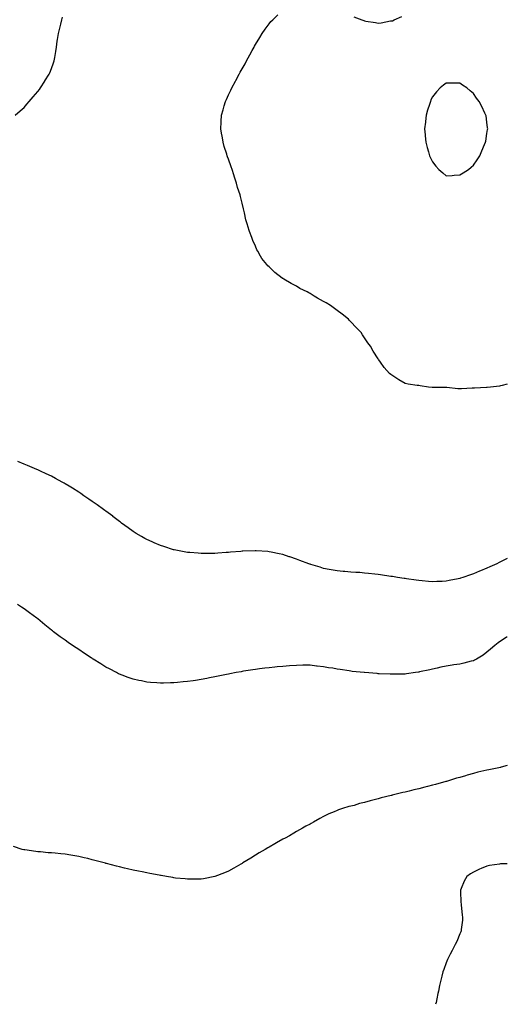
# Model space of a CAD drawing. Units: inches. Extents: x 891923 to 894563, y 7250378 to 7253018.
# Drawn here: x 894205 to 894563, y 7250378 to 7251102 of the extents above; entities that cross this region are included whole.
import ezdxf

# ---------------------------------------------------------------- set-up
doc = ezdxf.new("R2010")
doc.units = ezdxf.units.IN
doc.header["$MEASUREMENT"] = 0
doc.layers.add('Contour_89197250', color=7, linetype='Continuous', true_color=0x7b35f9)

msp = doc.modelspace()

# ---------------------------------------------------------------- linework, layer by layer
at = {"layer": 'Contour_89197250'}
for points in [[(894201.42, 7251031.92, 3306), (894205.02, 7251034.96, 3306), (894208.05, 7251037.57, 3306), (894209.98, 7251039.99, 3306), (894211.64, 7251041.92, 3306), (894214.54, 7251045.43, 3306), (894218.05, 7251049.28, 3306), (894219.14, 7251050.83, 3306), (894219.99, 7251051.92, 3306), (894223.09, 7251056.87, 3306), (894223.27, 7251057.13, 3306), (894226.39, 7251061.92, 3306), (894226.88, 7251063.09, 3306), (894228.05, 7251066.19, 3306), (894229.54, 7251070.43, 3306), (894230.04, 7251071.92, 3306), (894230.41, 7251074.28, 3306), (894231.22, 7251078.76, 3306), (894231.65, 7251081.92, 3306), (894232.33, 7251086.21, 3306), (894232.57, 7251087.4, 3306), (894233.25, 7251091.92, 3306), (894234.23, 7251095.74, 3306), (894234.9, 7251098.77, 3306), (894235.66, 7251101.92, 3306), (894236.13, 7251103.83, 3306)], [(894548.05, 7250831.62, 3305), (894547.73, 7250831.6, 3305), (894538.85, 7250831.12, 3305), (894538.05, 7250831.07, 3305), (894537.15, 7250831.02, 3305), (894529.37, 7250830.59, 3305), (894528.05, 7250830.51, 3305), (894526.73, 7250830.59, 3305), (894518.5, 7250831.46, 3305), (894518.05, 7250831.5, 3305), (894517.62, 7250831.49, 3305), (894508.4, 7250831.57, 3305), (894508.05, 7250831.57, 3305), (894507.73, 7250831.6, 3305), (894505.19, 7250831.92, 3305), (894498.93, 7250832.8, 3305), (894498.05, 7250832.97, 3305), (894496.8, 7250833.17, 3305), (894490.22, 7250834.09, 3305), (894488.05, 7250834.45, 3305), (894483.33, 7250837.19, 3305), (894481.72, 7250838.26, 3305), (894478.05, 7250840.59, 3305), (894477.3, 7250841.17, 3305), (894476.5, 7250841.92, 3305), (894472.53, 7250846.4, 3305), (894469.87, 7250850.1, 3305), (894468.54, 7250851.92, 3305), (894468.33, 7250852.19, 3305), (894468.05, 7250852.62, 3305), (894464.47, 7250858.34, 3305), (894462.47, 7250861.92, 3305), (894460.58, 7250864.45, 3305), (894458.05, 7250868.19, 3305), (894456.54, 7250870.42, 3305), (894455.57, 7250871.92, 3305), (894451.89, 7250875.76, 3305), (894448.05, 7250879.92, 3305), (894447.08, 7250880.95, 3305), (894446.22, 7250881.92, 3305), (894441.59, 7250885.46, 3305), (894438.05, 7250888.27, 3305), (894435.9, 7250889.77, 3305), (894433, 7250891.92, 3305), (894429.87, 7250893.74, 3305), (894428.05, 7250894.85, 3305), (894423.52, 7250897.39, 3305), (894421.11, 7250898.85, 3305), (894418.05, 7250900.69, 3305), (894417.24, 7250901.11, 3305), (894415.84, 7250901.92, 3305), (894410.63, 7250904.5, 3305), (894408.05, 7250906, 3305), (894404.17, 7250908.04, 3305), (894398.67, 7250911.3, 3305), (894398.05, 7250911.65, 3305), (894397.87, 7250911.74, 3305), (894397.62, 7250911.92, 3305), (894392.17, 7250916.04, 3305), (894388.05, 7250920.24, 3305), (894387.13, 7250921, 3305), (894386.34, 7250921.92, 3305), (894382.63, 7250926.5, 3305), (894381.76, 7250928.21, 3305), (894379.65, 7250931.92, 3305), (894379.04, 7250932.92, 3305), (894378.05, 7250935.41, 3305), (894375.92, 7250939.79, 3305), (894375.34, 7250941.92, 3305), (894373.66, 7250946.3, 3305), (894373.26, 7250947.13, 3305), (894371.93, 7250951.92, 3305), (894370.9, 7250954.77, 3305), (894370, 7250959.97, 3305), (894369.47, 7250961.92, 3305), (894369.09, 7250962.96, 3305), (894368.05, 7250967.17, 3305), (894367.1, 7250970.97, 3305), (894366.99, 7250971.92, 3305), (894366.6, 7250973.37, 3305), (894364.81, 7250978.69, 3305), (894364.1, 7250981.92, 3305), (894362.49, 7250986.36, 3305), (894362.01, 7250987.96, 3305), (894360.71, 7250991.92, 3305), (894360.01, 7250993.87, 3305), (894358.05, 7250999.45, 3305), (894357.39, 7251001.27, 3305), (894357.18, 7251001.92, 3305), (894356.81, 7251003.16, 3305), (894355.03, 7251008.89, 3305), (894354.16, 7251011.92, 3305), (894353.4, 7251016.57, 3305), (894353.3, 7251017.17, 3305), (894352.52, 7251021.92, 3305), (894352.74, 7251026.62, 3305), (894352.78, 7251027.19, 3305), (894353.02, 7251031.92, 3305), (894354.13, 7251035.84, 3305), (894354.96, 7251038.83, 3305), (894355.84, 7251041.92, 3305), (894356.53, 7251043.44, 3305), (894358.05, 7251046.74, 3305), (894359.76, 7251050.21, 3305), (894360.54, 7251051.92, 3305), (894363.17, 7251056.79, 3305), (894363.44, 7251057.31, 3305), (894365.85, 7251061.92, 3305), (894366.6, 7251063.37, 3305), (894368.05, 7251065.94, 3305), (894370.25, 7251069.71, 3305), (894371.45, 7251071.92, 3305), (894373.76, 7251076.21, 3305), (894375.53, 7251079.4, 3305), (894376.91, 7251081.92, 3305), (894377.3, 7251082.67, 3305), (894378.05, 7251083.92, 3305), (894381.07, 7251088.89, 3305), (894382.94, 7251091.92, 3305), (894384.96, 7251095.02, 3305), (894388.05, 7251099.13, 3305), (894389.35, 7251100.61, 3305), (894390.6, 7251101.92, 3305), (894394.3, 7251105.67, 3305)], [(894450.32, 7251104.2, 3305), (894456.21, 7251101.92, 3305), (894457.54, 7251101.4, 3305), (894458.05, 7251101.19, 3305), (894458.95, 7251101.02, 3305), (894466.13, 7251100.01, 3305), (894468.05, 7251099.59, 3305), (894470.23, 7251099.74, 3305), (894477.23, 7251101.1, 3305), (894478.05, 7251101.18, 3305), (894478.64, 7251101.33, 3305), (894479.89, 7251101.92, 3305), (894485.59, 7251104.38, 3305)], [(894563, 7250833.99, 3305), (894559.17, 7250833.04, 3305), (894558.05, 7250832.75, 3305), (894557.3, 7250832.67, 3305), (894550.72, 7250831.92, 3305), (894548.32, 7250831.66, 3305), (894548.05, 7250831.62, 3305)], [(894528.05, 7250691.05, 3306), (894526.93, 7250690.81, 3306), (894520.34, 7250689.63, 3306), (894518.05, 7250689.06, 3306), (894515.03, 7250688.89, 3306), (894511.11, 7250688.86, 3306), (894508.05, 7250688.69, 3306), (894505.06, 7250688.93, 3306), (894500.54, 7250689.43, 3306), (894498.05, 7250689.64, 3306), (894496.05, 7250689.92, 3306), (894489.04, 7250690.93, 3306), (894488.05, 7250691.07, 3306), (894487.31, 7250691.18, 3306), (894482.33, 7250691.92, 3306), (894478.61, 7250692.48, 3306), (894478.05, 7250692.56, 3306), (894477.3, 7250692.67, 3306), (894469.88, 7250693.75, 3306), (894468.05, 7250694.03, 3306), (894465.68, 7250694.29, 3306), (894460.96, 7250694.83, 3306), (894458.05, 7250695.15, 3306), (894454.56, 7250695.42, 3306), (894451.76, 7250695.63, 3306), (894448.05, 7250695.88, 3306), (894443.72, 7250696.26, 3306), (894442.5, 7250696.37, 3306), (894438.05, 7250696.76, 3306), (894433.68, 7250697.55, 3306), (894432.14, 7250697.83, 3306), (894428.05, 7250698.59, 3306), (894425.5, 7250699.37, 3306), (894418.52, 7250701.45, 3306), (894418.05, 7250701.59, 3306), (894417.81, 7250701.68, 3306), (894417.13, 7250701.92, 3306), (894410.6, 7250704.47, 3306), (894408.05, 7250705.4, 3306), (894403.17, 7250707.04, 3306), (894402.82, 7250707.14, 3306), (894398.05, 7250708.74, 3306), (894395.43, 7250709.3, 3306), (894389.43, 7250710.54, 3306), (894388.05, 7250710.83, 3306), (894387.02, 7250710.89, 3306), (894378.49, 7250711.47, 3306), (894378.05, 7250711.5, 3306), (894377.62, 7250711.48, 3306), (894368.77, 7250711.2, 3306), (894368.05, 7250711.16, 3306), (894367.21, 7250711.08, 3306), (894359.51, 7250710.46, 3306), (894358.05, 7250710.32, 3306), (894356.33, 7250710.19, 3306), (894350.19, 7250709.78, 3306), (894348.05, 7250709.63, 3306), (894345.75, 7250709.63, 3306), (894340.42, 7250709.55, 3306), (894338.05, 7250709.54, 3306), (894335.86, 7250709.73, 3306), (894329.79, 7250710.18, 3306), (894328.05, 7250710.34, 3306), (894326.73, 7250710.6, 3306), (894319.31, 7250711.92, 3306), (894318.26, 7250712.13, 3306), (894318.05, 7250712.16, 3306), (894317.69, 7250712.28, 3306), (894310.66, 7250714.54, 3306), (894308.05, 7250715.36, 3306), (894303.47, 7250717.34, 3306), (894301.97, 7250718, 3306), (894298.05, 7250719.71, 3306), (894296.63, 7250720.49, 3306), (894294.13, 7250721.92, 3306), (894290.39, 7250724.26, 3306), (894288.05, 7250725.69, 3306), (894284.46, 7250728.34, 3306), (894279.52, 7250731.92, 3306), (894278.68, 7250732.55, 3306), (894278.05, 7250732.98, 3306), (894273.15, 7250736.82, 3306), (894273.04, 7250736.91, 3306), (894268.05, 7250740.55, 3306), (894267.28, 7250741.15, 3306), (894266.22, 7250741.92, 3306), (894261.54, 7250745.41, 3306), (894258.05, 7250747.76, 3306), (894255.6, 7250749.47, 3306), (894251.93, 7250751.92, 3306), (894249.68, 7250753.54, 3306), (894248.05, 7250754.62, 3306), (894243.57, 7250757.44, 3306), (894240.95, 7250759.02, 3306), (894238.05, 7250760.79, 3306), (894237.31, 7250761.18, 3306), (894235.93, 7250761.92, 3306), (894230.88, 7250764.75, 3306), (894228.05, 7250766.28, 3306), (894224.18, 7250768.05, 3306), (894219.9, 7250770.07, 3306), (894218.05, 7250770.93, 3306), (894217.34, 7250771.22, 3306), (894215.67, 7250771.92, 3306), (894210.34, 7250774.21, 3306), (894208.05, 7250775.25, 3306), (894203.41, 7250777.28, 3306)], [(894563, 7250705.85, 3306), (894560.89, 7250704.76, 3306), (894558.05, 7250703.29, 3306), (894557.11, 7250702.86, 3306), (894555.19, 7250701.92, 3306), (894550.29, 7250699.67, 3306), (894548.05, 7250698.64, 3306), (894543.25, 7250696.72, 3306), (894542.55, 7250696.42, 3306), (894538.05, 7250694.53, 3306), (894536.03, 7250693.94, 3306), (894530.44, 7250691.92, 3306), (894528.66, 7250691.3, 3306), (894528.05, 7250691.05, 3306)], [(894488.05, 7250620.83, 3307), (894486.92, 7250620.8, 3307), (894479.27, 7250620.7, 3307), (894478.05, 7250620.67, 3307), (894476.82, 7250620.7, 3307), (894468.87, 7250621.1, 3307), (894468.05, 7250621.12, 3307), (894467.28, 7250621.15, 3307), (894458.09, 7250621.88, 3307), (894458.01, 7250621.88, 3307), (894457.7, 7250621.92, 3307), (894448.98, 7250622.85, 3307), (894448.05, 7250622.99, 3307), (894446.75, 7250623.22, 3307), (894440.24, 7250624.12, 3307), (894438.05, 7250624.54, 3307), (894434.87, 7250625.09, 3307), (894431.65, 7250625.52, 3307), (894428.05, 7250626.25, 3307), (894423.21, 7250626.75, 3307), (894422.91, 7250626.77, 3307), (894418.05, 7250627.35, 3307), (894413.45, 7250627.32, 3307), (894412.63, 7250627.34, 3307), (894408.05, 7250627.27, 3307), (894403.05, 7250626.92, 3307), (894398.05, 7250626.53, 3307), (894393.89, 7250626.08, 3307), (894392.06, 7250625.92, 3307), (894388.05, 7250625.5, 3307), (894384.88, 7250625.08, 3307), (894380.8, 7250624.66, 3307), (894378.05, 7250624.33, 3307), (894376.01, 7250623.96, 3307), (894369.03, 7250622.9, 3307), (894368.05, 7250622.72, 3307), (894367.38, 7250622.59, 3307), (894363.77, 7250621.92, 3307), (894358.99, 7250620.98, 3307), (894358.05, 7250620.81, 3307), (894356.67, 7250620.53, 3307), (894350.63, 7250619.33, 3307), (894348.05, 7250618.83, 3307), (894344.21, 7250618.07, 3307), (894342.28, 7250617.69, 3307), (894338.05, 7250616.86, 3307), (894333.75, 7250616.22, 3307), (894332.07, 7250615.94, 3307), (894328.05, 7250615.33, 3307), (894324.89, 7250615.07, 3307), (894320.75, 7250614.62, 3307), (894318.05, 7250614.37, 3307), (894315.58, 7250614.39, 3307), (894310.31, 7250614.19, 3307), (894308.05, 7250614.19, 3307), (894305.55, 7250614.42, 3307), (894300.79, 7250614.65, 3307), (894298.05, 7250614.94, 3307), (894294.22, 7250615.76, 3307), (894292.23, 7250616.1, 3307), (894288.05, 7250617.09, 3307), (894284.46, 7250618.33, 3307), (894279.92, 7250620.05, 3307), (894278.05, 7250620.75, 3307), (894277.26, 7250621.13, 3307), (894275.75, 7250621.92, 3307), (894270.7, 7250624.58, 3307), (894268.05, 7250625.96, 3307), (894264.39, 7250628.26, 3307), (894258.55, 7250631.92, 3307), (894258.24, 7250632.12, 3307), (894258.05, 7250632.22, 3307), (894257.16, 7250632.81, 3307), (894252.21, 7250636.07, 3307), (894248.05, 7250638.81, 3307), (894246.19, 7250640.05, 3307), (894243.55, 7250641.92, 3307), (894240.26, 7250644.14, 3307), (894238.05, 7250645.71, 3307), (894234.39, 7250648.26, 3307), (894229.51, 7250651.92, 3307), (894228.69, 7250652.56, 3307), (894228.05, 7250653.1, 3307), (894223.19, 7250657.06, 3307), (894221.47, 7250658.5, 3307), (894218.05, 7250661.35, 3307), (894217.73, 7250661.6, 3307), (894217.3, 7250661.92, 3307), (894211.97, 7250665.85, 3307), (894208.05, 7250668.73, 3307), (894206.11, 7250669.98, 3307), (894203.08, 7250671.92, 3307)], [(894563, 7250648.17, 3307), (894562.25, 7250647.72, 3307), (894558.05, 7250645.07, 3307), (894556.27, 7250643.71, 3307), (894553.84, 7250641.92, 3307), (894550.75, 7250639.22, 3307), (894548.05, 7250636.93, 3307), (894545.15, 7250634.81, 3307), (894540.29, 7250631.92, 3307), (894538.87, 7250631.1, 3307), (894538.05, 7250630.69, 3307), (894536.44, 7250630.31, 3307), (894531.12, 7250628.85, 3307), (894528.05, 7250628.18, 3307), (894523.69, 7250627.55, 3307), (894522.61, 7250627.36, 3307), (894518.05, 7250626.75, 3307), (894514.16, 7250625.82, 3307), (894511.4, 7250625.27, 3307), (894508.05, 7250624.52, 3307), (894505.97, 7250624, 3307), (894498.51, 7250622.38, 3307), (894498.05, 7250622.27, 3307), (894497.75, 7250622.22, 3307), (894495.55, 7250621.92, 3307), (894489.02, 7250620.95, 3307), (894488.05, 7250620.83, 3307)], [(894563, 7250553.6, 3308), (894558.44, 7250552.31, 3308), (894558.05, 7250552.19, 3308), (894557.83, 7250552.14, 3308), (894556.79, 7250551.92, 3308), (894549.46, 7250550.51, 3308), (894548.05, 7250550.22, 3308), (894545.78, 7250549.64, 3308), (894541.36, 7250548.61, 3308), (894538.05, 7250547.73, 3308), (894533.51, 7250546.46, 3308), (894532.17, 7250546.04, 3308), (894528.05, 7250544.82, 3308), (894525.76, 7250544.21, 3308), (894518.41, 7250541.92, 3308), (894518.13, 7250541.84, 3308), (894518.05, 7250541.81, 3308), (894517.9, 7250541.77, 3308), (894510.21, 7250539.75, 3308), (894508.05, 7250539.14, 3308), (894504.29, 7250538.16, 3308), (894502.3, 7250537.67, 3308), (894498.05, 7250536.53, 3308), (894494.33, 7250535.64, 3308), (894490.87, 7250534.74, 3308), (894488.05, 7250534.05, 3308), (894486.32, 7250533.65, 3308), (894479.3, 7250531.92, 3308), (894478.28, 7250531.7, 3308), (894478.05, 7250531.64, 3308), (894477.66, 7250531.53, 3308), (894470.22, 7250529.75, 3308), (894468.05, 7250529.14, 3308), (894464.29, 7250528.16, 3308), (894462.27, 7250527.7, 3308), (894458.05, 7250526.47, 3308), (894454.4, 7250525.57, 3308), (894450.44, 7250524.31, 3308), (894448.05, 7250523.66, 3308), (894446.62, 7250523.36, 3308), (894441.94, 7250521.92, 3308), (894438.95, 7250521.02, 3308), (894438.05, 7250520.63, 3308), (894435.78, 7250519.65, 3308), (894431.81, 7250518.16, 3308), (894428.05, 7250516.21, 3308), (894425.26, 7250514.7, 3308), (894420.58, 7250511.92, 3308), (894418.91, 7250511.06, 3308), (894418.05, 7250510.56, 3308), (894415.03, 7250508.9, 3308), (894412.46, 7250507.51, 3308), (894408.05, 7250505.02, 3308), (894406.12, 7250503.84, 3308), (894402.85, 7250501.92, 3308), (894399.74, 7250500.23, 3308), (894398.05, 7250499.33, 3308), (894393.33, 7250496.65, 3308), (894392.06, 7250495.93, 3308), (894388.05, 7250493.66, 3308), (894386.94, 7250493.03, 3308), (894385, 7250491.92, 3308), (894380.66, 7250489.31, 3308), (894378.05, 7250487.71, 3308), (894374.43, 7250485.54, 3308), (894368.63, 7250481.92, 3308), (894368.29, 7250481.69, 3308), (894368.05, 7250481.51, 3308), (894367.1, 7250480.97, 3308), (894361.95, 7250478.01, 3308), (894358.05, 7250475.81, 3308), (894355.23, 7250474.74, 3308), (894348.05, 7250471.92, 3308), (894339.66, 7250470.31, 3308), (894338.05, 7250470.07, 3308)], [(894338.05, 7250470.07, 3308), (894336.22, 7250470.09, 3308), (894330.05, 7250469.92, 3308), (894328.05, 7250469.96, 3308), (894326.29, 7250470.16, 3308), (894319.09, 7250470.88, 3308), (894318.05, 7250471.01, 3308), (894317.28, 7250471.15, 3308), (894312.68, 7250471.92, 3308), (894308.73, 7250472.6, 3308), (894308.05, 7250472.69, 3308), (894307.11, 7250472.86, 3308), (894300.35, 7250474.22, 3308), (894298.05, 7250474.61, 3308), (894294.67, 7250475.3, 3308), (894292.03, 7250475.9, 3308), (894288.05, 7250476.7, 3308), (894283.85, 7250477.72, 3308), (894281.8, 7250478.17, 3308), (894278.05, 7250479.05, 3308), (894275.78, 7250479.65, 3308), (894268.5, 7250481.46, 3308), (894268.05, 7250481.58, 3308), (894267.79, 7250481.67, 3308), (894266.87, 7250481.92, 3308), (894260, 7250483.86, 3308), (894258.05, 7250484.36, 3308), (894254.86, 7250485.11, 3308), (894251.95, 7250485.83, 3308), (894248.05, 7250486.72, 3308), (894243.61, 7250487.49, 3308), (894242.28, 7250487.69, 3308), (894238.05, 7250488.4, 3308), (894234.83, 7250488.71, 3308), (894230.86, 7250489.12, 3308), (894228.05, 7250489.36, 3308), (894225.63, 7250489.5, 3308), (894219.96, 7250490.02, 3308), (894218.05, 7250490.12, 3308), (894216.44, 7250490.31, 3308), (894208.49, 7250491.48, 3308), (894208.05, 7250491.53, 3308), (894207.73, 7250491.61, 3308), (894206.56, 7250491.92, 3308), (894200.07, 7250493.94, 3308)], [(894563, 7250481.18, 3309), (894558.64, 7250481.32, 3309), (894558.05, 7250481.3, 3309), (894557.25, 7250481.12, 3309), (894550, 7250479.97, 3309), (894548.05, 7250479.5, 3309), (894543.91, 7250477.78, 3309), (894542.65, 7250477.32, 3309), (894538.05, 7250475.09, 3309), (894536.04, 7250473.93, 3309), (894533.26, 7250471.92, 3309), (894531.38, 7250468.6, 3309), (894529.18, 7250463.04, 3309), (894528.66, 7250461.92, 3309), (894528.69, 7250461.28, 3309), (894528.96, 7250452.83, 3309), (894529, 7250451.92, 3309), (894529.19, 7250450.79, 3309), (894529.83, 7250443.71, 3309), (894530.17, 7250441.92, 3309), (894530.06, 7250439.91, 3309), (894529.09, 7250432.96, 3309), (894529.03, 7250431.92, 3309), (894528.74, 7250431.24, 3309), (894528.05, 7250429.84, 3309), (894525.83, 7250424.15, 3309), (894524.8, 7250421.92, 3309), (894522.44, 7250417.54, 3309), (894521.12, 7250414.99, 3309), (894519.53, 7250411.92, 3309), (894519.07, 7250410.9, 3309), (894518.05, 7250408.52, 3309), (894516.31, 7250403.67, 3309), (894515.64, 7250401.92, 3309), (894514.84, 7250398.72, 3309), (894514.18, 7250395.79, 3309), (894513.2, 7250391.92, 3309), (894512.42, 7250387.55, 3309), (894512.01, 7250385.88, 3309), (894511.19, 7250381.92, 3309), (894510.64, 7250379.33, 3309), (894510.22, 7250378, 3309)]]:
    msp.add_polyline3d(points, dxfattribs=at)
msp.add_polyline3d([(894528.05, 7250988.01, 3305), (894530.53, 7250989.44, 3305), (894534.45, 7250991.92, 3305), (894536.37, 7250993.6, 3305), (894538.05, 7250995.12, 3305), (894540.86, 7250999.11, 3305), (894542.77, 7251001.92, 3305), (894544.32, 7251005.64, 3305), (894546.3, 7251010.17, 3305), (894547.04, 7251011.92, 3305), (894547.15, 7251012.82, 3305), (894548.05, 7251018.29, 3305), (894548.56, 7251021.41, 3305), (894548.64, 7251021.92, 3305), (894548.57, 7251022.44, 3305), (894548.05, 7251026.63, 3305), (894547.41, 7251031.28, 3305), (894547.3, 7251031.92, 3305), (894546.55, 7251033.42, 3305), (894544.23, 7251038.1, 3305), (894542.24, 7251041.92, 3305), (894540.48, 7251044.34, 3305), (894538.05, 7251047.9, 3305), (894535.82, 7251049.69, 3305), (894533.34, 7251051.92, 3305), (894530.08, 7251053.95, 3305), (894528.05, 7251055.41, 3305), (894524.49, 7251055.47, 3305), (894521.42, 7251055.29, 3305), (894518.05, 7251055.33, 3305), (894516.06, 7251053.9, 3305), (894513.74, 7251051.92, 3305), (894510.98, 7251048.99, 3305), (894508.05, 7251045.42, 3305), (894506.9, 7251043.06, 3305), (894506.46, 7251041.92, 3305), (894505.76, 7251039.63, 3305), (894504.36, 7251035.61, 3305), (894503.37, 7251031.92, 3305), (894502.82, 7251027.15, 3305), (894502.8, 7251026.67, 3305), (894502.25, 7251021.92, 3305), (894502.63, 7251017.34, 3305), (894502.73, 7251016.6, 3305), (894503.1, 7251011.92, 3305), (894504.23, 7251008.1, 3305), (894505.01, 7251004.96, 3305), (894505.86, 7251001.92, 3305), (894506.59, 7251000.46, 3305), (894508.05, 7250997.44, 3305), (894510.57, 7250994.44, 3305), (894512.59, 7250991.92, 3305), (894515.55, 7250989.42, 3305), (894518.05, 7250987.34, 3305), (894522.38, 7250987.59, 3305), (894523.86, 7250987.73, 3305)], close=True, dxfattribs=at)

doc.saveas('drawing.dxf')
